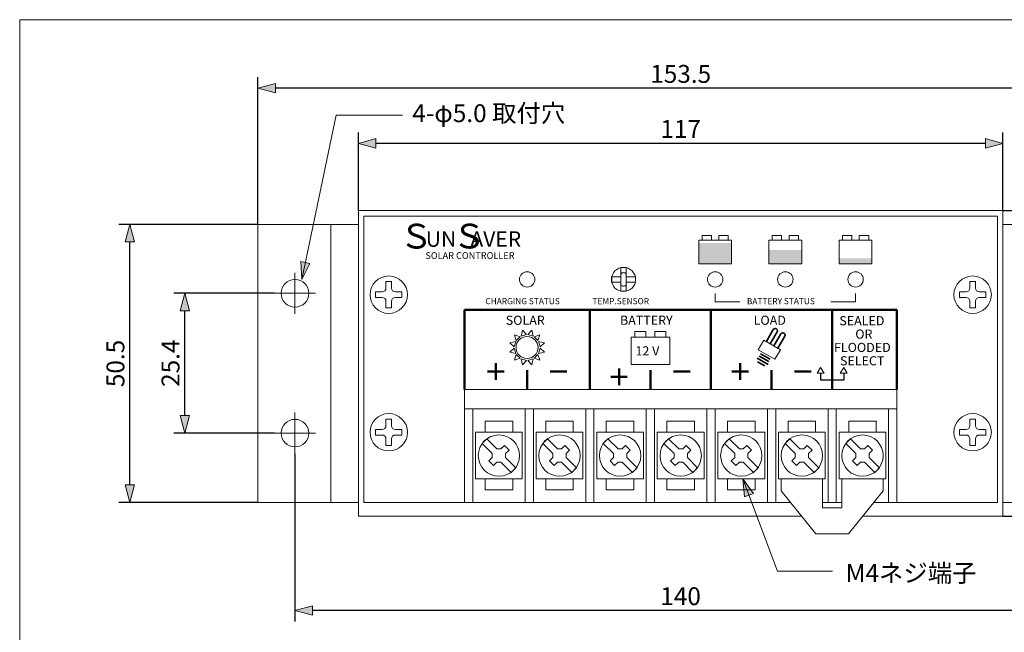
# Model space of a CAD drawing. Units: millimetres. Extents: x -140 to 140, y -98 to 97.
# Drawn here: x -140 to 39, y -14 to 97 of the extents above; entities that cross this region are included whole.
import ezdxf

# ---------------------------------------------------------------- set-up
doc = ezdxf.new("R2010")
doc.units = ezdxf.units.MM
doc.header["$LTSCALE"] = 5.08
doc.header["$PDMODE"] = 1
doc.header["$PDSIZE"] = -2
doc.layers.add('レイヤ-1', color=7, linetype='Continuous')
doc.styles.get("Standard").update_dxf_attribs({"font": 'txt', "bigfont": 'BIGFONT.SHX'})
doc.styles.add('ヒラギノ角ゴ Pro W3', font='txt', dxfattribs={"bigfont": 'ヒラギノ角ゴ Pro W3'})
doc.dimstyles.new('JIS', dxfattribs={"dimtxt": 3.24528, "dimasz": 3.175, "dimexe": 2, "dimexo": 0, "dimgap": 1, "dimtad": 1, "dimdec": 1, "dimdsep": 46, "dimtxsty": 'ヒラギノ角ゴ Pro W3', "dimblk": 'VW_FILLEDARROW', "dimblk1": 'VW_FILLEDARROW', "dimblk2": 'VW_FILLEDARROW', "dimcen": 0, "dimazin": 0, "dimtfac": 1, "dimtdec": 1, "dimtix": 1, "dimtofl": 0, "dimtmove": 0, "dimatfit": 0, "dimldrblk": 'VW_FILLEDARROW', "dimfxl": 0, "dimfrac": 2, "dimtolj": 1, "dimarcsym": 0})

# ---------------------------------------------------------------- blocks, each defined once
blk = doc.blocks.new('グループ-1')
at = {"color": 7, "linetype": 'Continuous', "lineweight": 20}
for p, q in [((-90.02, 44), (-90.02, 51.5)), ((-93.77, 47.75), (-86.27, 47.75))]:
    blk.add_line(p, q, dxfattribs=at)
blk = doc.blocks.new('グループ-2-1')
at = {"color": 7, "linetype": 'Continuous', "lineweight": 20}
for p, q in [((-90.02, 18.6), (-90.02, 26.1)), ((-93.77, 22.35), (-86.27, 22.35))]:
    blk.add_line(p, q, dxfattribs=at)
blk = doc.blocks.new('VW_FILLEDARROW')
at = {"linetype": 'Continuous', "lineweight": 0}
blk.add_hatch(color=0, dxfattribs=at).paths.add_polyline_path([(-1, 0.268), (0, 0), (-1, -0.268)])
at = {"color": 0, "linetype": 'Continuous', "lineweight": 5, "flags": 128}
blk.add_lwpolyline([(-1, 0.268), (0, 0), (-1, -0.268)], close=True, dxfattribs=at)
blk = doc.blocks.new('*D5')
at = {"layer": 'Defpoints', "color": 0}
for p in [(-110, 47.75), (-93.77, 47.75), (-93.77, 22.35)]:
    blk.add_point(p, dxfattribs=at)
at = {"layer": 'レイヤ-1', "color": 0, "linetype": 'Continuous', "lineweight": -2}
for p, q in [((-93.77, 47.75), (-112, 47.75)), ((-110, 25.52), (-110, 44.58)), ((-93.77, 22.35), (-112, 22.35))]:
    blk.add_line(p, q, dxfattribs=at)
at = {"layer": 'レイヤ-1', "color": 0, "lineweight": -2, "xscale": 3.175, "yscale": 3.175, "zscale": 3.175}
for p, rotation in [((-110, 47.75), 90), ((-110, 22.35), 270)]:
    blk.add_blockref('VW_FILLEDARROW', p, dxfattribs=dict(at, rotation=rotation))
at = {"layer": 'レイヤ-1', "color": 0, "lineweight": 20, "insert": (-112.62, 35.05), "char_height": 3.245, "attachment_point": 5, "rotation": 90, "style": 'ヒラギノ角ゴ Pro W3'}
blk.add_mtext('\\A1;25.4', dxfattribs=at)
blk = doc.blocks.new('*D6')
at = {"layer": 'Defpoints', "color": 0}
for p in [(-90.02, 18.6), (49.98, 18.6), (-90.02, -9.9)]:
    blk.add_point(p, dxfattribs=at)
at = {"layer": 'レイヤ-1', "color": 0, "linetype": 'Continuous', "lineweight": -2}
for p, q in [((-90.02, 18.6), (-90.02, -11.9)), ((49.98, 18.6), (49.98, -11.9)), ((46.8, -9.9), (-86.85, -9.9))]:
    blk.add_line(p, q, dxfattribs=at)
at = {"layer": 'レイヤ-1', "color": 0, "lineweight": -2, "xscale": 3.175, "yscale": 3.175, "zscale": 3.175, "rotation": 180}
blk.add_blockref('VW_FILLEDARROW', (-90.02, -9.9), dxfattribs=at)
at = {"layer": 'レイヤ-1', "color": 0, "lineweight": -2, "xscale": 3.175, "yscale": 3.175, "zscale": 3.175}
blk.add_blockref('VW_FILLEDARROW', (49.98, -9.9), dxfattribs=at)
at = {"layer": 'レイヤ-1', "color": 0, "lineweight": 20, "insert": (-20.02, -7.28), "char_height": 3.245, "attachment_point": 5, "style": 'ヒラギノ角ゴ Pro W3'}
blk.add_mtext('\\A1;140', dxfattribs=at)
blk = doc.blocks.new('グループ-6-1')
at = {"color": 7, "linetype": 'Continuous', "lineweight": 35}
for p, q in [((-4.45, 38.97), (-3.19, 41.16)), ((-3.73, 38.55), (-2.46, 40.74)), ((-3.09, 38.19), (-1.83, 40.37)), ((-2.36, 37.76), (-1.1, 39.95)), ((-6.12, 35.97), (-4.13, 34.82)), ((-5.74, 36.33), (-4.01, 35.33)), ((-5.49, 36.77), (-3.75, 35.77)), ((-6.04, 35.31), (-4.74, 34.56))]:
    blk.add_line(p, q, dxfattribs=at)
at = {"color": 7, "linetype": 'Continuous', "lineweight": 20, "flags": 128}
blk.add_lwpolyline([(-4.92, 39.24), (-1.89, 37.49), (-2.89, 35.76), (-5.92, 37.51)], close=True, dxfattribs=at)
at = {"color": 7, "linetype": 'Continuous', "lineweight": 35}
for centre in [(-2.83, 40.95), (-1.47, 40.16)]:
    blk.add_arc(centre, 0.421, 330, 150, dxfattribs=at)
blk = doc.blocks.new('*D9')
at = {"layer": 'Defpoints', "color": 0}
for p in [(-120, 60.25), (-96.75, 60.25), (-96.75, 9.75)]:
    blk.add_point(p, dxfattribs=at)
at = {"layer": 'レイヤ-1', "color": 0, "linetype": 'Continuous', "lineweight": -2}
for p, q in [((-96.75, 60.25), (-122, 60.25)), ((-120, 12.92), (-120, 57.08)), ((-96.75, 9.75), (-122, 9.75))]:
    blk.add_line(p, q, dxfattribs=at)
at = {"layer": 'レイヤ-1', "color": 0, "lineweight": -2, "xscale": 3.175, "yscale": 3.175, "zscale": 3.175}
for p, rotation in [((-120, 60.25), 90), ((-120, 9.75), 270)]:
    blk.add_blockref('VW_FILLEDARROW', p, dxfattribs=dict(at, rotation=rotation))
at = {"layer": 'レイヤ-1', "color": 0, "lineweight": 20, "insert": (-122.62, 35), "char_height": 3.245, "attachment_point": 5, "rotation": 90, "style": 'ヒラギノ角ゴ Pro W3'}
blk.add_mtext('\\A1;50.5', dxfattribs=at)
blk = doc.blocks.new('*D10')
at = {"layer": 'Defpoints', "color": 0}
for p in [(-96.75, 85), (-96.75, 60.25), (56.75, 60.25)]:
    blk.add_point(p, dxfattribs=at)
at = {"layer": 'レイヤ-1', "color": 0, "linetype": 'Continuous', "lineweight": -2}
for p, q in [((-96.75, 60.25), (-96.75, 87)), ((56.75, 60.25), (56.75, 87)), ((53.57, 85), (-93.58, 85))]:
    blk.add_line(p, q, dxfattribs=at)
at = {"layer": 'レイヤ-1', "color": 0, "lineweight": -2, "xscale": 3.175, "yscale": 3.175, "zscale": 3.175, "rotation": 180}
blk.add_blockref('VW_FILLEDARROW', (-96.75, 85), dxfattribs=at)
at = {"layer": 'レイヤ-1', "color": 0, "lineweight": -2, "xscale": 3.175, "yscale": 3.175, "zscale": 3.175}
blk.add_blockref('VW_FILLEDARROW', (56.75, 85), dxfattribs=at)
at = {"layer": 'レイヤ-1', "color": 0, "lineweight": 20, "insert": (-20, 87.62), "char_height": 3.245, "attachment_point": 5, "style": 'ヒラギノ角ゴ Pro W3'}
blk.add_mtext('\\A1;153.5', dxfattribs=at)
blk = doc.blocks.new('*D14')
at = {"layer": 'Defpoints', "color": 0}
for p in [(-78.5, 75), (-78.5, 62.77), (38.5, 62.77)]:
    blk.add_point(p, dxfattribs=at)
at = {"layer": 'レイヤ-1', "color": 0, "linetype": 'Continuous', "lineweight": -2}
for p, q in [((-78.5, 62.77), (-78.5, 77)), ((38.5, 62.77), (38.5, 77)), ((35.33, 75), (-75.33, 75))]:
    blk.add_line(p, q, dxfattribs=at)
at = {"layer": 'レイヤ-1', "color": 0, "lineweight": -2, "xscale": 3.175, "yscale": 3.175, "zscale": 3.175, "rotation": 180}
blk.add_blockref('VW_FILLEDARROW', (-78.5, 75), dxfattribs=at)
at = {"layer": 'レイヤ-1', "color": 0, "lineweight": -2, "xscale": 3.175, "yscale": 3.175, "zscale": 3.175}
blk.add_blockref('VW_FILLEDARROW', (38.5, 75), dxfattribs=at)
at = {"layer": 'レイヤ-1', "color": 0, "lineweight": 20, "insert": (-20, 77.62), "char_height": 3.245, "attachment_point": 5, "style": 'ヒラギノ角ゴ Pro W3'}
blk.add_mtext('\\A1;117', dxfattribs=at)
blk = doc.blocks.new('*D15')
at = {"layer": 'Defpoints', "color": 0}
for p in [(38.5, 62.77), (75, 62.77), (38.5, 7.27)]:
    blk.add_point(p, dxfattribs=at)
at = {"layer": 'レイヤ-1', "color": 0, "linetype": 'Continuous', "lineweight": -2}
for p, q in [((38.5, 62.77), (77, 62.77)), ((75, 10.44), (75, 59.59)), ((38.5, 7.27), (77, 7.27))]:
    blk.add_line(p, q, dxfattribs=at)
at = {"layer": 'レイヤ-1', "color": 0, "lineweight": -2, "xscale": 3.175, "yscale": 3.175, "zscale": 3.175}
for p, rotation in [((75, 62.77), 90), ((75, 7.27), 270)]:
    blk.add_blockref('VW_FILLEDARROW', p, dxfattribs=dict(at, rotation=rotation))
at = {"layer": 'レイヤ-1', "color": 0, "lineweight": 20, "insert": (72.38, 35.02), "char_height": 3.245, "attachment_point": 5, "rotation": 90, "style": 'ヒラギノ角ゴ Pro W3'}
blk.add_mtext('\\A1;55.5', dxfattribs=at)

msp = doc.modelspace()

# ---------------------------------------------------------------- hatches: boundary and pattern name
at = {"layer": 'レイヤ-1', "linetype": 'Continuous', "lineweight": 0}
for points in [[(-87.3, 53.18), (-88.79, 50.25), (-88.96, 53.53)], [(-8.4, 10.75), (-8.74, 14.02), (-6.81, 11.36)]]:
    msp.add_hatch(color=7, dxfattribs=at).paths.add_polyline_path(points)

# ---------------------------------------------------------------- linework, layer by layer
at = {"layer": 'レイヤ-1', "color": 7, "linetype": 'Continuous', "lineweight": 20}
for p, q in [((-88.79, 50.25), (-82.52, 80.1)), ((-82.52, 80.1), (-70.52, 80.1)), ((-83.5, 60.25), (-83.5, 9.75)), ((-72.5, 49.9), (-73.5, 49.9)), ((-73.5, 48.7), (-73.5, 49.9)), ((-72.5, 48.7), (-72.5, 49.9)), ((33.5, 49.9), (32.5, 49.9)), ((32.5, 48.7), (32.5, 49.9)), ((33.5, 48.7), (33.5, 49.9)), ((-75.4, 48), (-75.4, 47)), ((-74.2, 48), (-75.4, 48)), ((-74.2, 47), (-75.4, 47)), ((-71.8, 48), (-70.6, 48)), ((-71.8, 47), (-70.6, 47)), ((-70.6, 47), (-70.6, 48)), ((-13.75, 47.72), (-13.75, 46.22)), ((11.75, 47.72), (11.75, 46.22)), ((31.8, 48), (30.6, 48)), ((30.6, 48), (30.6, 47)), ((31.8, 47), (30.6, 47)), ((34.2, 48), (35.4, 48)), ((34.2, 47), (35.4, 47)), ((35.4, 47), (35.4, 48)), ((-73.5, 46.3), (-73.5, 45.1)), ((-73.5, 45.1), (-72.5, 45.1)), ((-72.5, 46.3), (-72.5, 45.1)), ((-13.75, 46.22), (-9.25, 46.22)), ((11.75, 46.22), (7.25, 46.22)), ((32.5, 46.3), (32.5, 45.1)), ((32.5, 45.1), (33.5, 45.1)), ((33.5, 46.3), (33.5, 45.1)), ((-59.25, 26.77), (19.25, 26.77)), ((-72.5, 24.9), (-73.5, 24.9)), ((-73.5, 23.7), (-73.5, 24.9)), ((-72.5, 23.7), (-72.5, 24.9)), ((33.5, 24.9), (32.5, 24.9)), ((32.5, 23.7), (32.5, 24.9)), ((33.5, 23.7), (33.5, 24.9)), ((-75.4, 23), (-75.4, 22)), ((-74.2, 23), (-75.4, 23)), ((-74.2, 22), (-75.4, 22)), ((-71.8, 23), (-70.6, 23)), ((-71.8, 22), (-70.6, 22)), ((-70.6, 22), (-70.6, 23)), ((30.6, 23), (30.6, 22)), ((31.8, 23), (30.6, 23)), ((31.8, 22), (30.6, 22)), ((34.2, 23), (35.4, 23)), ((34.2, 22), (35.4, 22)), ((35.4, 22), (35.4, 23)), ((-73.5, 21.3), (-73.5, 20.1)), ((-73.5, 20.1), (-72.5, 20.1)), ((-72.5, 21.3), (-72.5, 20.1)), ((32.5, 21.3), (32.5, 20.1)), ((32.5, 20.1), (33.5, 20.1)), ((33.5, 21.3), (33.5, 20.1)), ((-8.74, 14.02), (-2.43, -2.73)), ((-1.75, 11.83), (-1.75, 14.02)), ((5.75, 14.02), (5.75, 8.77)), ((9.25, 8.77), (9.25, 14.02)), ((16.75, 11.83), (16.75, 14.02)), ((-1.75, 11.83), (4.54, 4.07)), ((16.75, 11.83), (10.46, 4.07)), ((9.25, 9.77), (5.75, 9.77)), ((9.25, 9.77), (5.75, 9.77)), ((5.75, 8.77), (9.25, 8.77)), ((4.5, 4.07), (10.5, 4.07)), ((-2.43, -2.73), (7.57, -2.73))]:
    msp.add_line(p, q, dxfattribs=at)
at = {"layer": 'レイヤ-1', "color": 7, "linetype": 'Continuous', "lineweight": 50}
for p, q in [((-59.25, 30.27), (-59.25, 44.77)), ((-59.25, 44.77), (19.25, 44.77)), ((-36.5, 30.27), (-36.5, 44.77)), ((-14.5, 30.27), (-14.5, 44.77)), ((7.5, 30.27), (7.5, 44.77)), ((19.25, 44.77), (19.25, 30.27)), ((-53.56, 32.05), (-53.56, 35.05)), ((-31.19, 31.09), (-31.19, 34.09)), ((-9.19, 32.05), (-9.19, 35.05)), ((-52.06, 33.55), (-55.06, 33.55)), ((-47.88, 30.27), (-47.88, 33.77)), ((-43.69, 33.55), (-40.69, 33.55)), ((-29.69, 32.59), (-32.69, 32.59)), ((-25.5, 30.27), (-25.5, 33.77)), ((-21.31, 33.55), (-18.31, 33.55)), ((-7.69, 33.55), (-10.69, 33.55)), ((-3.5, 30.27), (-3.5, 33.77)), ((0.69, 33.55), (3.69, 33.55))]:
    msp.add_line(p, q, dxfattribs=at)
at = {"layer": 'レイヤ-1', "color": 7, "linetype": 'Continuous', "lineweight": 25}
for p, q in [((5.4, 33.25), (5.4, 32.05)), ((9.6, 33.25), (9.6, 32.05)), ((5.4, 32.05), (9.6, 32.05))]:
    msp.add_line(p, q, dxfattribs=at)
at = {"layer": 'レイヤ-1', "color": 7, "linetype": 'Continuous', "lineweight": 20, "flags": 128}
for points in [[(-140, 97.47), (140, 97.47), (140, -97.53), (-140, -97.53)], [(-16.73, 57.38), (-10.78, 57.38), (-10.78, 53.13), (-16.73, 53.13)], [(-16.13, 58.23), (-14.43, 58.23), (-14.43, 57.38), (-16.13, 57.38)], [(-13.07, 58.23), (-11.37, 58.23), (-11.37, 57.38), (-13.07, 57.38)], [(-3.98, 57.38), (1.98, 57.38), (1.98, 53.13), (-3.98, 53.13)], [(-3.38, 58.23), (-1.68, 58.23), (-1.68, 57.38), (-3.38, 57.38)], [(-0.32, 58.23), (1.38, 58.23), (1.38, 57.38), (-0.32, 57.38)], [(8.78, 57.38), (14.72, 57.38), (14.72, 53.13), (8.78, 53.13)], [(9.37, 58.23), (11.07, 58.23), (11.07, 57.38), (9.37, 57.38)], [(12.43, 58.23), (14.13, 58.23), (14.13, 57.38), (12.43, 57.38)], [(-29.88, 49.77), (-29.88, 48.12), (-30.88, 48.12), (-30.88, 49.77), (-32.53, 49.77), (-32.53, 50.77), (-30.88, 50.77), (-30.88, 52.42), (-29.88, 52.42), (-29.88, 50.77), (-28.23, 50.77), (-28.23, 49.77)], [(-49.13, 39.87), (-50.19, 40.22), (-49.84, 39.16)], [(-47.98, 40.24), (-48.72, 41.07), (-48.95, 39.98)], [(-46.8, 39.98), (-47.03, 41.07), (-47.77, 40.24)], [(-45.91, 39.16), (-45.56, 40.22), (-46.62, 39.87)], [(-29, 39.81), (-22, 39.81), (-22, 34.81), (-29, 34.81)], [(-28.3, 40.81), (-26.3, 40.81), (-26.3, 39.81), (-28.3, 39.81)], [(-24.7, 40.81), (-22.7, 40.81), (-22.7, 39.81), (-24.7, 39.81)], [(-49.95, 38.98), (-51.04, 38.75), (-50.21, 38.01)], [(-50.21, 37.8), (-51.04, 37.05), (-49.95, 36.83)], [(-45.54, 38.01), (-44.71, 38.75), (-45.8, 38.98)], [(-45.8, 36.83), (-44.71, 37.05), (-45.54, 37.8)], [(-49.84, 36.64), (-50.19, 35.58), (-49.13, 35.94)], [(-48.95, 35.83), (-48.72, 34.73), (-47.98, 35.57)], [(-47.77, 35.57), (-47.03, 34.73), (-46.8, 35.83)], [(-46.62, 35.94), (-45.56, 35.58), (-45.91, 36.64)], [(6.02, 33.25), (5.4, 34.25), (4.77, 33.25)], [(8.98, 33.25), (9.6, 34.25), (10.22, 33.25)], [(-59.25, 26.77), (-57.75, 26.77), (-57.75, 9.77), (-59.25, 9.77)], [(-48.25, 26.77), (-46.75, 26.77), (-46.75, 9.77), (-48.25, 9.77)], [(-37.25, 26.77), (-35.75, 26.77), (-35.75, 9.77), (-37.25, 9.77)], [(-26.25, 26.77), (-24.75, 26.77), (-24.75, 9.77), (-26.25, 9.77)], [(-15.25, 26.77), (-13.75, 26.77), (-13.75, 9.77), (-15.25, 9.77)], [(-4.25, 26.77), (-2.75, 26.77), (-2.75, 9.77), (-4.25, 9.77)], [(6.75, 26.77), (8.25, 26.77), (8.25, 9.77), (6.75, 9.77)], [(17.75, 26.77), (19.25, 26.77), (19.25, 9.77), (17.75, 9.77)], [(-55.5, 24.52), (-50.5, 24.52), (-50.5, 22.52), (-55.5, 22.52)], [(-44.5, 24.52), (-39.5, 24.52), (-39.5, 22.52), (-44.5, 22.52)], [(-33.5, 24.52), (-28.5, 24.52), (-28.5, 22.52), (-33.5, 22.52)], [(-22.5, 24.52), (-17.5, 24.52), (-17.5, 22.52), (-22.5, 22.52)], [(-11.5, 24.52), (-6.5, 24.52), (-6.5, 22.52), (-11.5, 22.52)], [(-0.5, 24.52), (4.5, 24.52), (4.5, 22.52), (-0.5, 22.52)], [(10.5, 24.52), (15.5, 24.52), (15.5, 22.52), (10.5, 22.52)], [(-57.25, 22.52), (-48.75, 22.52), (-48.75, 14.02), (-57.25, 14.02)], [(-46.25, 22.52), (-37.75, 22.52), (-37.75, 14.02), (-46.25, 14.02)], [(-35.25, 22.52), (-26.75, 22.52), (-26.75, 14.02), (-35.25, 14.02)], [(-24.25, 22.52), (-15.75, 22.52), (-15.75, 14.02), (-24.25, 14.02)], [(-13.25, 22.52), (-4.75, 22.52), (-4.75, 14.02), (-13.25, 14.02)], [(-2.25, 22.52), (6.25, 22.52), (6.25, 14.02), (-2.25, 14.02)], [(8.75, 22.52), (17.25, 22.52), (17.25, 14.02), (8.75, 14.02)], [(-52.64, 17.07), (-53.35, 17.07), (-53.99, 16.44), (-54.83, 17.29), (-54.2, 17.92), (-54.2, 18.63), (-56.05, 20.48), (-55.2, 21.33), (-53.35, 19.48), (-52.64, 19.48), (-52.01, 20.12), (-51.16, 19.27), (-51.79, 18.63), (-51.79, 17.92), (-49.92, 16.05), (-50.77, 15.2)], [(-41.64, 17.07), (-42.35, 17.07), (-42.99, 16.44), (-43.83, 17.29), (-43.2, 17.92), (-43.2, 18.63), (-45.05, 20.48), (-44.2, 21.33), (-42.35, 19.48), (-41.64, 19.48), (-41.01, 20.12), (-40.16, 19.27), (-40.79, 18.63), (-40.79, 17.92), (-38.92, 16.05), (-39.77, 15.2)], [(-30.64, 17.07), (-31.35, 17.07), (-31.99, 16.44), (-32.83, 17.29), (-32.2, 17.92), (-32.2, 18.63), (-34.05, 20.48), (-33.2, 21.33), (-31.35, 19.48), (-30.64, 19.48), (-30.01, 20.12), (-29.16, 19.27), (-29.79, 18.63), (-29.79, 17.92), (-27.92, 16.05), (-28.77, 15.2)], [(-19.64, 17.07), (-20.35, 17.07), (-20.99, 16.44), (-21.83, 17.29), (-21.2, 17.92), (-21.2, 18.63), (-23.05, 20.48), (-22.2, 21.33), (-20.35, 19.48), (-19.64, 19.48), (-19.01, 20.12), (-18.16, 19.27), (-18.79, 18.63), (-18.79, 17.92), (-16.92, 16.05), (-17.77, 15.2)], [(-8.64, 17.07), (-9.35, 17.07), (-9.99, 16.44), (-10.83, 17.29), (-10.2, 17.92), (-10.2, 18.63), (-12.05, 20.48), (-11.2, 21.33), (-9.35, 19.48), (-8.64, 19.48), (-8.01, 20.12), (-7.16, 19.27), (-7.79, 18.63), (-7.79, 17.92), (-5.92, 16.05), (-6.77, 15.2)], [(2.36, 17.07), (1.65, 17.07), (1.01, 16.44), (0.17, 17.29), (0.8, 17.92), (0.8, 18.63), (-1.05, 20.48), (-0.2, 21.33), (1.65, 19.48), (2.36, 19.48), (2.99, 20.12), (3.84, 19.27), (3.21, 18.63), (3.21, 17.92), (5.08, 16.05), (4.23, 15.2)], [(13.36, 17.07), (12.65, 17.07), (12.01, 16.44), (11.17, 17.29), (11.8, 17.92), (11.8, 18.63), (9.95, 20.48), (10.8, 21.33), (12.65, 19.48), (13.36, 19.48), (13.99, 20.12), (14.84, 19.27), (14.21, 18.63), (14.21, 17.92), (16.08, 16.05), (15.23, 15.2)], [(-55.5, 14.02), (-50.5, 14.02), (-50.5, 12.02), (-55.5, 12.02)], [(-44.5, 14.02), (-39.5, 14.02), (-39.5, 12.02), (-44.5, 12.02)], [(-33.5, 14.02), (-28.5, 14.02), (-28.5, 12.02), (-33.5, 12.02)], [(-22.5, 14.02), (-17.5, 14.02), (-17.5, 12.02), (-22.5, 12.02)], [(-11.5, 14.02), (-6.5, 14.02), (-6.5, 12.02), (-11.5, 12.02)]]:
    msp.add_lwpolyline(points, close=True, dxfattribs=at)
for points in [[(1.95, 7.27), (-78.5, 7.27), (-78.5, 62.77), (38.5, 62.77), (38.5, 7.27), (13.05, 7.27)], [(-0.08, 9.77), (-77.5, 9.77), (-77.5, 61.77), (37.5, 61.77), (37.5, 9.77), (15.08, 9.77)], [(-78.5, 9.75), (-96.75, 9.75), (-96.75, 60.25), (-78.5, 60.25)], [(38.5, 60.25), (56.75, 60.25), (56.75, 9.75), (38.5, 9.75)], [(-0.08, 9.77), (-59.25, 9.77), (-59.25, 30.27), (19.25, 30.27), (19.25, 9.77), (15.08, 9.77)]]:
    msp.add_lwpolyline(points, dxfattribs=at)
at = {"layer": 'レイヤ-1', "color": 7, "linetype": 'Continuous', "lineweight": 5, "flags": 128}
for points in [[(-87.3, 53.18), (-88.79, 50.25), (-88.96, 53.53)], [(-8.4, 10.75), (-8.74, 14.02), (-6.81, 11.36)]]:
    msp.add_lwpolyline(points, close=True, dxfattribs=at)
at = {"layer": 'レイヤ-1', "color": 7, "linetype": 'Continuous', "lineweight": 20, "flags": 128}
msp.add_lwpolyline([(-29.88, 49.59, -1.140281), (-30.88, 49.59), (-30.88, 50.95, -1.140281), (-29.88, 50.95)], format="xyb", close=True, dxfattribs=at)
at = {"layer": 'レイヤ-1', "color": 7, "linetype": 'Continuous', "lineweight": 20}
for centre, radius in [((-47.88, 37.9), 2), ((-53, 18.27), 3.75), ((-42, 18.27), 3.75), ((-31, 18.27), 3.75), ((-20, 18.27), 3.75), ((-9, 18.27), 3.75), ((2, 18.27), 3.75), ((13, 18.27), 3.75)]:
    msp.add_circle(centre, radius, dxfattribs=at)
for centre, start, end in [((-74.2, 48.7), 270, 0), ((-71.8, 48.7), 180, 270), ((31.8, 48.7), 270, 0), ((34.2, 48.7), 180, 270), ((-74.2, 46.3), 0, 90), ((-71.8, 46.3), 90, 180), ((31.8, 46.3), 0, 90), ((34.2, 46.3), 90, 180), ((-74.2, 23.7), 270, 0), ((-71.8, 23.7), 180, 270), ((31.8, 23.7), 270, 0), ((34.2, 23.7), 180, 270), ((-74.2, 21.3), 0, 90), ((-71.8, 21.3), 90, 180), ((31.8, 21.3), 0, 90), ((34.2, 21.3), 90, 180)]:
    msp.add_arc(centre, 0.7, start, end, dxfattribs=at)
for centre, major_axis, ratio in [((-30.38, 50.27), (0, 2.2), 1), ((-90.02, 47.75), (2.5, 0), 0.999997), ((-73, 47.5), (3.4, 0), 0.999997), ((-47.88, 50.27), (1.4, 0), 1), ((-13.75, 50.27), (1.4, 0), 1), ((-1, 50.27), (1.4, 0), 1), ((11.75, 50.27), (1.4, 0), 1), ((33, 47.5), (0, 3.4), 0.999999), ((-73, 22.5), (3.4, 0), 0.999997), ((33, 22.5), (0, 3.4), 0.999999), ((-90.02, 22.35), (2.5, 0), 0.999997)]:
    msp.add_ellipse(centre, major_axis=major_axis, ratio=ratio, dxfattribs=at)
for points in [[(-16.73, 53.13), (-10.78, 53.13), (-16.73, 56.88), (-10.78, 56.88)], [(-3.98, 53.13), (1.98, 53.13), (-3.98, 55.63), (1.98, 55.63)], [(8.78, 53.13), (14.72, 53.13), (8.78, 54.13), (14.72, 54.13)]]:
    msp.add_solid(points, dxfattribs=at)

# ---------------------------------------------------------------- block references
at = {"layer": 'レイヤ-1', "color": 7}
for name in ['グループ-1', 'グループ-6-1', 'グループ-2-1']:
    msp.add_blockref(name, (0, 0), dxfattribs=at)

# ---------------------------------------------------------------- texts
at = {"layer": 'レイヤ-1', "color": 7, "attachment_point": 1}
for s, insert, char_height, line_spacing_factor in [('{\\fヒラギノ角ゴ Pro W3|b0|i0|c128|p0;4-φ5.0 取付穴}', (-68.73, 82.1), 3.2453, 1.178728), ('{\\fヒラギノ角ゴ Pro W6|b1|i1|c128|p0;Ｓ}', (-71.07, 60.38), 4.4911, 1.150872), ('{\\fヒラギノ角ゴ Pro W6|b1|i1|c128|p0;UN   AVER}', (-66.28, 59.01), 2.8069, 1.150872), ('{\\fヒラギノ角ゴ Pro W6|b1|i1|c128|p0;Ｓ}', (-61.47, 60.39), 4.4911, 1.150872), ('{\\fヒラギノ角ゴ Pro W6|b0|i1|c128|p0;SOLAR CONTROLLER}', (-66.35, 55.22), 1.2187, 1.150872), ('{\\fヒラギノ角ゴ Pro W6|b0|i0|c128|p0;CHARGING STATUS}', (-55.46, 46.88), 1.1079, 1.150872), ('{\\fヒラギノ角ゴ Pro W6|b0|i0|c128|p0;TEMP.SENSOR}', (-36.01, 46.88), 1.1079, 1.150872), ('{\\fヒラギノ角ゴ Pro W6|b0|i0|c128|p0;BATTERY STATUS}', (-7.98, 46.88), 1.1079, 1.150872), ('{\\fヒラギノ角ゴ Pro W6|b0|i0|c128|p0;SOLAR}', (-51.76, 43.69), 1.6619, 1.150872), ('{\\fヒラギノ角ゴ Pro W6|b0|i0|c128|p0;BATTERY}', (-31.01, 43.69), 1.6619, 1.150872), ('{\\fヒラギノ角ゴ Pro W6|b0|i0|c128|p0;LOAD}', (-6.75, 43.69), 1.6619, 1.150872), ('{\\fヒラギノ角ゴ Pro W6|b0|i0|c128|p0;SEALED}', (8.8, 43.6), 1.6619, 1.150872), ('{\\fヒラギノ角ゴ Pro W6|b0|i0|c128|p0;OR}', (11.69, 41.17), 1.6619, 1.150872), ('{\\fヒラギノ角ゴ Pro W6|b0|i0|c128|p0;12 V}', (-28.21, 38.12), 1.6619, 1.150872), ('{\\fヒラギノ角ゴ Pro W6|b0|i0|c128|p0;FLOODED}', (7.83, 38.75), 1.6619, 1.150872), ('{\\fヒラギノ角ゴ Pro W6|b0|i0|c128|p0;SELECT}', (8.92, 36.32), 1.6619, 1.150872), ('{\\fヒラギノ角ゴ Pro W3|b0|i0|c128|p0;M4\\fヒラギノ角ゴ Pro W3|b0|i0|c128|p0;ネジ端子}', (9.95, -1.45), 3.2453, 1.178728)]:
    msp.add_mtext(s, dxfattribs=dict(at, insert=insert, char_height=char_height, line_spacing_factor=line_spacing_factor))

# ---------------------------------------------------------------- dimensions: what is measured, and where the dimension line sits
at = {"layer": 'レイヤ-1', "color": 7, "linetype": 'Continuous', "lineweight": 20}
for base, p1, p2, override, picture, middle in [((-96.75, 85), (56.75, 60.25), (-96.75, 60.25), {"dimtxt": 3.24528, "dimpost": '<>', "dimtxsty": 'ヒラギノ角ゴ Pro W3', "dimtmove": 2}, '*D10', (-20, 87.62)), ((-78.5, 75), (38.5, 62.77), (-78.5, 62.77), {"dimtxt": 3.24528, "dimpost": '<>', "dimtxsty": 'ヒラギノ角ゴ Pro W3', "dimtmove": 2}, '*D14', (-20, 77.62)), ((-90.02, -9.9), (49.98, 18.6), (-90.02, 18.6), {"dimpost": '<>', "dimtxsty": 'ヒラギノ角ゴ Pro W3', "dimtmove": 2}, '*D6', (-20.02, -7.28))]:
    dim = msp.add_linear_dim(base=base, p1=p1, p2=p2, dimstyle='JIS', override=override, dxfattribs=at)
    dim.commit()
    dim.dimension.update_dxf_attribs({"geometry": picture, "text_midpoint": middle})
for base, p1, p2, override, picture, middle in [((75, 62.77), (38.5, 7.27), (38.5, 62.77), {"dimtxt": 3.24528, "dimpost": '<>', "dimtxsty": 'ヒラギノ角ゴ Pro W3', "dimtmove": 2}, '*D15', (72.38, 35.02)), ((-120, 60.25), (-96.75, 9.75), (-96.75, 60.25), {"dimtxt": 3.24528, "dimpost": '<>', "dimtxsty": 'ヒラギノ角ゴ Pro W3', "dimtmove": 2}, '*D9', (-122.62, 35)), ((-110, 47.75), (-93.77, 22.35), (-93.77, 47.75), {"dimpost": '<>', "dimtxsty": 'ヒラギノ角ゴ Pro W3', "dimtmove": 2}, '*D5', (-112.62, 35.05))]:
    dim = msp.add_linear_dim(base=base, p1=p1, p2=p2, angle=270, dimstyle='JIS', override=override, dxfattribs=at)
    dim.commit()
    dim.dimension.update_dxf_attribs({"geometry": picture, "text_midpoint": middle})

doc.saveas('drawing.dxf')
